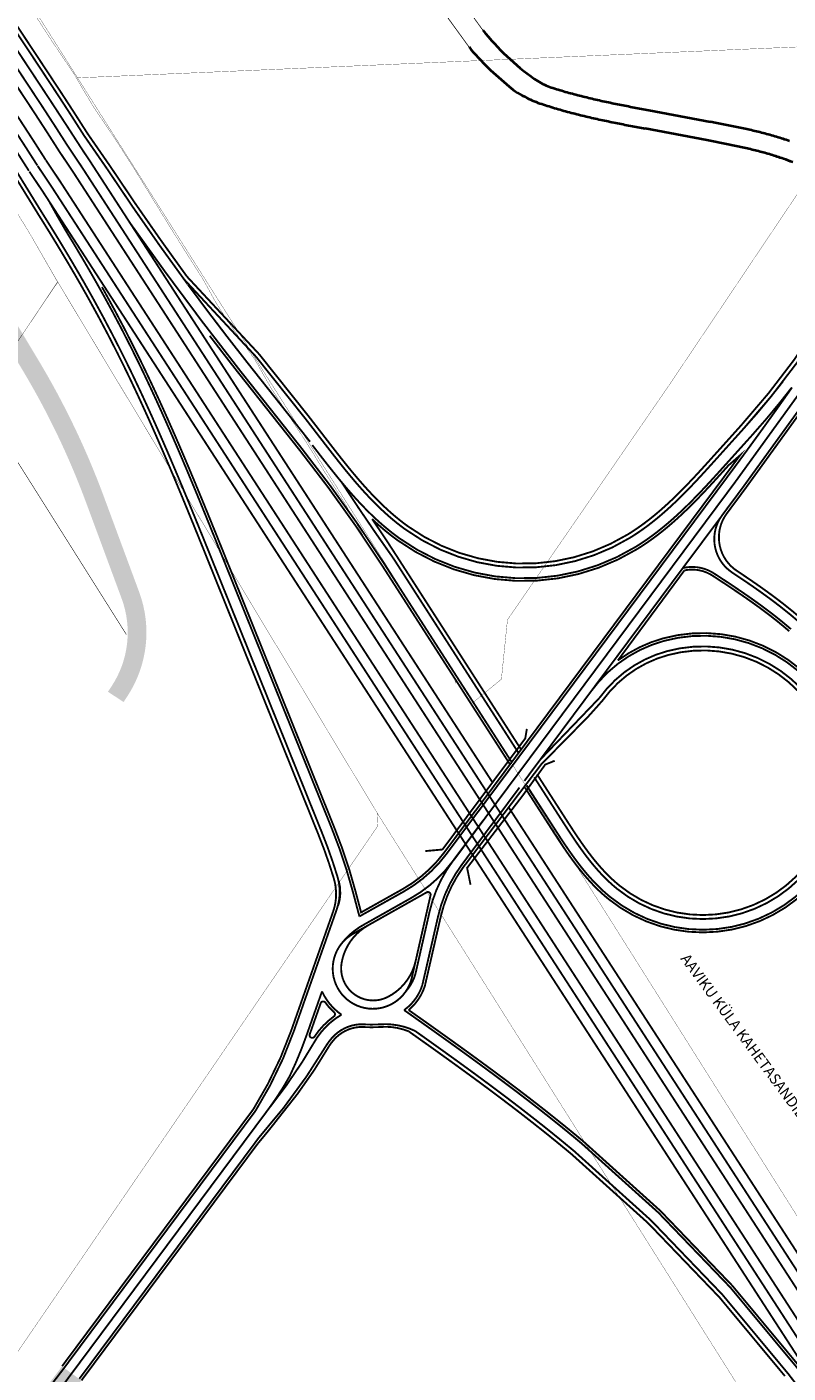
# Model space of a CAD drawing. Extents: x 549323 to 554506, y 454 to 6580211.
# Drawn here: x 551465 to 551750, y 6577720 to 6578224 of the extents above; entities that cross this region are included whole.
import ezdxf

# ---------------------------------------------------------------- set-up
doc = ezdxf.new("R2010")
doc.units = 0
doc.header["$MEASUREMENT"] = 0
for name, pattern in [('921_90', [12, 3, -9]), ('923', [2, 1, -1]), ('924', [4, 1, -3]), ('DASHED', [0.75, 0.5, -0.25]), ('DASHEDX5', [1.875, 1.25, -0.625])]:
    doc.linetypes.add(name, pattern=pattern)
for name, color, linetype in [('DP TEKST', 7, 'Continuous'), ('K-T_kate_sõidutee punane', 1, 'Continuous'), ('K-T_KM', 7, 'Continuous'), ('K-T_olemasolev tee', 251, 'Continuous'), ('K-T_tee', 1, 'Continuous'), ('KPR-pr.kattemärgistus', 7, 'Continuous'), ('NP-sõidutee peenra serv', 1, 'Continuous'), ('PIIR OLEV', 22, 'Continuous'), ('TEEKAITSEVÖÖND', 30, 'DASHEDX5')]:
    doc.layers.add(name, color=color, linetype=linetype)
doc.layers.add('Level 17', color=7, linetype='Continuous', lineweight=0)
doc.layers.add('P_tee', color=7, linetype='Continuous', lineweight=40)
doc.styles.add('ARIAL', font='ARIAL.TTF')
doc.styles.add('romanc', font='romanc.shx', dxfattribs={"height": 1})
doc.linetypes.add('PLUSTEINE', pattern='A,2.5,-1.5,["+",romanc,S=1.6,R=0,X=-0.8,Y=-0.8],-1.5,7.5', length=13)

msp = doc.modelspace()

# ---------------------------------------------------------------- hatches: boundary and pattern name
at = {"layer": 'K-T_kate_sõidutee punane', "linetype": 'Continuous'}
h = msp.add_hatch(color=254, dxfattribs=at)
edge = h.paths.add_edge_path()
edge.add_line((551457.650560637, 6578105.443454187), (551461.9009962376, 6578111.964587735))
edge.add_line((551461.900996238, 6578111.964587735), (551469.5973052635, 6578099.138994297))
edge.add_arc((551209.3567406312, 6577942.975301488), 303.5000007130192, 20.320441642893513, 30.96688957168209, ccw=False)
edge.add_line((551493.9684483344, 6578048.371820742), (551507.2777425516, 6578012.431533851))
edge.add_arc((551466.4849606287, 6577997.32527801), 43.50000025846728, -33.25441796654502, 20.320441845335097, ccw=False)
edge.add_line((551502.8615694316, 6577973.471717384), (551501.4426643567, 6577971.307891792))
edge.add_line((551501.442664355, 6577971.30789179), (551495.5889575649, 6577975.146396294))
edge.add_line((551495.5889575658, 6577975.146396295), (551497.0078622998, 6577977.310221365))
edge.add_arc((551466.4849604722, 6577997.325278028), 36.50000039931769, 326.7455821360007, 380.3204419466925)
edge.add_line((551500.7133868309, 6578010.000642248), (551487.404092653, 6578045.940929034))
edge.add_arc((551209.3567389231, 6577942.975300666), 296.5000026009124, 20.32044167676819, 30.96688960561074)
edge.add_line((551463.5950515494, 6578095.53719609), (551457.6505606391, 6578105.443454188))
h = msp.add_hatch(color=254, dxfattribs=at)
edge = h.paths.add_edge_path()
edge.add_line((551470.5222217571, 6577679.557647968), (551499.642262071, 6577658.48994227))
edge.add_arc((551321.7430209685, 6577412.595436759), 303.4999964179605, 36.26274985551021, 54.115092786092816, ccw=False)
edge.add_line((551566.4590141764, 6577592.11237327), (551592.0418438733, 6577557.238072482))
edge.add_arc((551604.1365389442, 6577566.110408766), 14.99999999995329, 216.2627495892035, 302.8826449642011)
edge.add_line((551612.2803404769, 6577553.513643444), (551581.1541710655, 6577533.390592837))
edge.add_arc((551573.0103695327, 6577545.987358159), 15.00000000006946, 302.8826449660883, 396.2627495847585)
edge.add_line((551585.1050646044, 6577554.859694444), (551560.814823164, 6577587.971949645))
edge.add_arc((551321.7430209629, 6577412.595436756), 296.4999964251286, 36.26274985539757, 54.11509278592815)
edge.add_line((551495.5391493775, 6577652.818569755), (550927.4238725458, 6578063.837418822))
edge.add_line((550927.4238725463, 6578063.837418823), (550931.5269852404, 6578069.508791338))
edge.add_line((550931.5269852402, 6578069.508791337), (551343.3156781961, 6577771.588771188))
edge.add_arc((551352.1080625411, 6577783.741712295), 14.99999999943557, 234.1150927762195, 326.7455833286559)
edge.add_line((551364.6517208591, 6577775.516346892), (551370.6687178584, 6577771.926859485))
edge.add_line((551370.6687178593, 6577771.926859485), (551369.5732797278, 6577770.25631952))
edge.add_arc((551382.1169380462, 6577762.030954119), 15.00000000022811, 146.7455833215223, 234.1150927740844)
edge.add_line((551373.3245537011, 6577749.878013013), (551446.9232072419, 6577696.630987628))
edge.add_arc((551451.6337034404, 6577703.141893048), 8.036209542029852, 234.1150927741095, 310.1054430719237)
edge.add_arc((551273.131645361, 6577872.319021834), 253.9219566932719, 316.3332327054807, 323.9240987202247)
edge.add_line((551478.3609257415, 6577722.795436518), (551485.6105590005, 6577717.513582218))
edge.add_arc((551679.2605875265, 6577570.812699755), 242.9433729573945, 142.8540059565386, 150.7395239687186)
edge.add_arc((551474.6994541725, 6577686.411910662), 8.026841704213568, 156.9185610500899, 238.6403785505009)
edge = h.paths.add_edge_path(flags=16)
edge.add_line((551467.0630596457, 6577701.319186392), (551461.6512836055, 6577695.332626294))
edge.add_arc((551468.8840112993, 6577688.794266399), 9.750000000098643, 137.8865316206323, 163.9028595460892)
edge.add_arc((551460.2368743597, 6577691.289666715), 0.750000000416509, 163.9028594758506, 309.2908891450332)
edge.add_arc((551455.1708118524, 6577697.481194045), 8.749999999381764, 309.2908891862147, 326.2476877641976)
edge.add_line((551462.4459747719, 6577692.619660905), (551467.8496923001, 6577700.706083276))
edge.add_arc((551467.433970388, 6577700.983887687), 0.5000000003286834, 326.2473406690132, 497.8868101482935)

# ---------------------------------------------------------------- linework, layer by layer
at = {"layer": 'K-T_KM', "linetype": '921_90', "const_width": 0.6999999999999998}
for points in [[(551974.9129079673, 6578436.088904707), (551799.7202726239, 6578155.300267147, -0.0205526688327576), (551730.2291578264, 6578053.491696239), (551625.0936501459, 6577912.292315056, 0.03480117003044526)], [(551555.664930155, 6577819.047962928), (551474.3765783464, 6577709.87585518, 0.007073258876983657), (551457.8029807564, 6577686.947016849)]]:
    msp.add_lwpolyline(points, format="xyb", dxfattribs=at)
at = {"layer": 'K-T_olemasolev tee', "const_width": 0.6999999999999998}
for points in [[(551144.0488460786, 6578614.808711624), (551244.6528371377, 6578491.764179328, -0.0002086672037519666), (551261.1323604416, 6578471.597316518, -0.0006260016839536953), (551277.5816177465, 6578451.39876988, -0.001043336382212058), (551293.9664889271, 6578431.141532845, -0.00146067144388362), (551310.2528250976, 6578410.798599236, -0.001878007014363344), (551326.4060510066, 6578390.343459094, -0.002295343249171515), (551342.3910358157, 6578369.750274926, -0.01256954190539544), (551419.5049375398, 6578264.03288411, -0.002295343239009983), (551434.2322441232, 6578242.52179, -0.001878007014373668), (551448.7764812587, 6578220.892998269, -0.001460671443887923), (551463.1732188393, 6578199.171726651, -0.005346196442091841), (551477.3651581155, 6578177.320313484, -0.0006260016839381397)], [(551139.4038294861, 6578611.010841054), (551240.0078205448, 6578487.966308761, -0.0002086672037533244), (551256.4847033648, 6578467.80267771, -0.0006260016839558009), (551272.92447345, 6578447.615780717, -0.001043336382210097), (551289.2935975166, 6578427.378012436, -0.001460671443875473), (551305.5580245205, 6578407.062445126, -0.001878007014374028), (551321.6833170974, 6578386.642677499, -0.002295343249233067), (551337.6345232418, 6578366.093009809, -0.01256954190534729), (551414.5701667299, 6578260.61996204, -0.002295343238996131), (551429.2658781051, 6578239.15500985, -0.001878007014363427), (551443.7849642872, 6578217.5636202, -0.001460671443874862), (551458.162334681, 6578195.871569088, -0.005369503431427961), (551472.3401305368, 6578174.040818602, -0.000626001683933095)], [(551477.3333064606, 6578177.367769698), (551482.3469954929, 6578169.897806579, -0.004017341610356807), (551482.8159237988, 6578169.186864339), (551984.3310882752, 6577395.385113576)], [(551472.3727829419, 6578173.992169343), (551477.3650954273, 6578166.554055432, -0.004017341610213951), (551477.7809352726, 6578165.923600553), (551979.8027932723, 6577391.340058206)], [(551466.1721285419, 6578169.772668902), (551471.1377203432, 6578162.374366501, -0.00401734161192552), (551471.4871994597, 6578161.844521057), (551808.4106023912, 6577641.995994976)]]:
    msp.add_lwpolyline(points, format="xyb", dxfattribs=at)
at = {"layer": 'K-T_olemasolev tee', "linetype": '921_90', "const_width": 0.6999999999999998}
for points in [[(551146.9519814495, 6578617.182380728), (551247.5559725086, 6578494.137848433, -0.0002086672037510459), (551264.0371461301, 6578473.968965758, -0.0006260016839547947), (551280.492332933, 6578453.763138104, -0.001043336382211761), (551296.8870460577, 6578433.493733101, -0.001460671443903004), (551313.1870754599, 6578413.133695554, -0.001878007014395388), (551329.3577597006, 6578392.656447589, -0.002295343249178484), (551345.363856175, 6578372.036065624, -0.01256954190540371), (551422.5891691251, 6578266.165960651, -0.002295343239026162), (551437.3362227273, 6578244.626027823, -0.00187800701438119), (551451.8961793655, 6578222.973859564, -0.001460219898642125), (551466.300586802, 6578201.241058568, -0.005344545363511044), (551480.5317356875, 6578179.329115734, -0.005344545363511044)], [(551136.5006941161, 6578608.637171948), (551237.1046851743, 6578485.592639654, -0.0002086672037478092), (551253.5799177052, 6578465.431028439, -0.0006260016839564327), (551270.013758264, 6578445.251412492, -0.001043336382210393), (551286.3730403855, 6578425.025812183, -0.001460671443860024), (551302.6237741602, 6578404.727348806, -0.001878007014341871), (551318.7316084029, 6578384.329689003, -0.002295343249226145), (551334.6617028825, 6578363.80721911, -0.01256954190532008), (551411.4859348009, 6578258.486885997, -0.002295343238983532), (551426.1618991857, 6578237.050772488, -0.00187800701441233), (551440.6652661818, 6578215.482758907, -0.001461127323185575), (551455.0349957328, 6578193.802193091, -0.005371180741077428), (551469.1734125111, 6578172.032237774, -0.005371180741077428)], [(551480.43363366, 6578179.477519918), (551485.4606830361, 6578171.987651045, -0.00401734161143668), (551485.9627915877, 6578171.226404268), (551987.1612726506, 6577397.913273185)], [(551469.2724557421, 6578171.882419122), (551474.2514078841, 6578164.464210968, -0.00401734161073994), (551474.6340673985, 6578163.884060755), (551976.9726088969, 6577388.811898598)]]:
    msp.add_lwpolyline(points, format="xyb", dxfattribs=at)
at = {"layer": 'K-T_olemasolev tee', "linetype": '924', "const_width": 0.6999999999999998, "flags": 128}
msp.add_lwpolyline([(551319.1850196435, 6578411.613395771, -0.001523949066595636), (551332.3094683955, 6578394.969436086, -0.002295343249185435), (551348.3366765333, 6578374.321856322, -0.01256954190541837), (551425.6734007108, 6578268.299037192, -0.002295343239042298), (551440.4402013309, 6578246.730265649, -0.001878007014388696), (551455.0158774708, 6578225.054720858, -0.001459769613377069), (551469.4279596847, 6578203.310382986, -0.002639764817830741), (551486.2291289843, 6578177.571702689, -0.005342902556331575)], format="xyb", dxfattribs=at)
at = {"layer": 'K-T_olemasolev tee', "linetype": '924', "const_width": 0.6999999999999998}
msp.add_lwpolyline([(551405.5030157943, 6578260.53625658, -0.0004912912916135128), (551408.4017026578, 6578256.353810264, -0.002295343238963895), (551423.0579200708, 6578234.946535418, -0.001878007014404813), (551437.5455680755, 6578213.40189761, -0.001461584488001751), (551451.907661825, 6578191.732809413, -0.005372866587524653), (551466.0066944845, 6578170.023656946, -0.005372866587524653)], format="xyb", dxfattribs=at)
at = {"layer": 'K-T_olemasolev tee', "linetype": 'Continuous', "const_width": 0.6999999999999998}
msp.add_lwpolyline([(551486.2291289843, 6578177.571702689), (551488.5743705779, 6578174.077495511, -0.004017341611715744), (551489.109659329, 6578173.265944267), (551639.4900908945, 6577941.239777429)], format="xyb", dxfattribs=at)
at = {"layer": 'K-T_olemasolev tee', "const_width": 0.6999999999999998}
msp.add_lwpolyline([(551645.417031561, 6577932.094935179), (551867.8435007324, 6577588.906925222)], dxfattribs=at)
at = {"layer": 'K-T_tee', "color": 7, "linetype": 'Continuous', "const_width": 0.6999999999999998}
msp.add_lwpolyline([(551404.2258348605, 6578259.749612532), (551469.5569481356, 6578153.686071441, -0.001209852261882116), (551472.0094511667, 6578149.771697662, -0.003566008771200177), (551477.8258768767, 6578140.288116014, -0.004214381089065327), (551483.4867468849, 6578130.727484363, -0.004862757132018809), (551488.966063885, 6578121.078106672, -0.01012097750128693), (551499.0765868248, 6578101.950611062, -0.00486275694978642), (551503.9632523088, 6578091.989309756, -0.004214381089053689), (551508.674865677, 6578081.926911844, -0.003566008770951858), (551513.2351987632, 6578071.779375639, -0.002917639451875657), (551517.6692566527, 6578061.560445471, -0.002269272585302015), (551522.0026201354, 6578051.28290154, -0.001620907626745987), (551526.2613368267, 6578040.958750453, -0.0009725440308895469), (551530.4718216723, 6578030.599423016, -0.0003241812710105712), (551534.6607651366, 6578020.215976258), (551574.3044613525, 6577921.825631035, -0.02255684955907094), (551580.1194732413, 6577905.277280041, -0.1592343475623258), (551579.8336772947, 6577892.85683092), (551564.1573766218, 6577848.37414146, -0.05447066584585736), (551549.997681587, 6577818.971689729), (551478.4286137354, 6577722.852762576)], format="xyb", dxfattribs=at)
at = {"layer": 'K-T_tee', "color": 7, "linetype": 'Continuous'}
for points in [[(551761.0559278708, 6578112.04515215, 0.6999999999999998, 0.6999999999999998, -0.0398348155362369), (551732.571453725, 6578074.847607668, 0.6999999999999998, 0.6999999999999998, 0), (551722.9884512369, 6578064.206789475, 0.6999999999999998, 0.6999999999999998, -0.0007267579405465852), (551719.8813861348, 6578060.763463102, 0.6999999999999998, 0.6999999999999998, -0.002180276892097597), (551716.7777181668, 6578057.363856316, 0.6999999999999998, 0.6999999999999998, -0.003633805056753841), (551713.6565801371, 6578054.023950184, 0.6999999999999998, 0.6999999999999998, -0.005087348575835693), (551710.499928481, 6578050.761995428, 0.6999999999999998, 0.6999999999999998, -0.006540913591059838), (551707.291077992, 6578047.596819222, 0.6999999999999998, 0.6999999999999998, -0.007994506247487496), (551704.0150379445, 6578044.548076529, 0.6999999999999998, 0.6999999999999998, -0.00944813268395192), (551700.6588692581, 6578041.636451471, 0.6999999999999998, 0.6999999999999998, -0.01090179904708571), (551697.2120673507, 6578038.88379854, 0.6999999999999998, 0.6999999999999998, -0.01235551148055579), (551693.6669722702, 6578036.313212179, 0.6999999999999998, 0.6999999999999998, -0.01380927612729473), (551690.0192048764, 6578033.949012274, 0.6999999999999998, 0.6999999999999998, -0.3009243501582128), (551607.8506330075, 6578037.046107275, 0.6999999999999998, 0.6999999999999998, -0.01380927612882341), (551604.3932555178, 6578039.676514983, 0.6999999999999998, 0.6999999999999998, -0.01235551148054839), (551601.0516102044, 6578042.506564478, 0.6999999999999998, 0.6999999999999998, -0.01090179904651931), (551597.8216926521, 6578045.510757242, 0.6999999999999998, 0.6999999999999998, -0.00944813268449901), (551594.6941127144, 6578048.666652124, 0.6999999999999998, 0.6999999999999998, -0.007994506245160418), (551591.6567512183, 6578051.953246952, 0.6999999999999998, 0.6999999999999998, -0.006540913590705249), (551588.695149459, 6578055.3508898, 0.6999999999999998, 0.6999999999999998, -0.005087348575698396), (551585.792880333, 6578058.841109343, 0.6999999999999998, 0.6999999999999998, -0.003633805056866167), (551582.9318893449, 6578062.406387195, 0.6999999999999998, 0.6999999999999998, -0.002180276892285088), (551580.0928104026, 6578066.029882598, 0.6999999999999998, 0.6999999999999998, -0.000726757940486001), (551577.2552630659, 6578069.695119044, 0.6999999999999998, 0.6999999999999998, 0), (551570.5680260779, 6578078.350774016, 0.6999999999999998, 0.6999999999999998, 0), (551552.1916916296, 6578101.40766526, 0.6999999999999998, 0.6999999999999998, 0), (551525.1263208892, 6578130.510047361, 0.6999999999999998, 0.6999999999999998, -0.01150727187761016), (551496.3986381898, 6578171.778749101, 0.6999999999999998, 0.6999999999999998, 0), (551487.9041447062, 6578184.041970643, 0.6999999999999998, 0.6999999999999998, 0.005334555588062203), (551473.5977978017, 6578206.069470622, 0.6999999999999998, 0.6999999999999998, 0.001459171182463396), (551459.1754749464, 6578227.829202584, 0.6999999999999998, 0.6999999999999998, 0.001878007014420411)], [(551754.8005325636, 6578002.71582411, 0.6999999999999998, 0.6999999999999998, 0.009140879578189612), (551750.326421584, 6578006.447032558, 0.6999999999999998, 0.6999999999999998, 0.007734529228845035), (551745.7532950826, 6578010.006199562, 0.6999999999999998, 0.6999999999999998, 0.006328209471680465), (551741.1067658924, 6578013.417095142, 0.6999999999999998, 0.6999999999999998, 0.004921914744102094), (551736.4099688325, 6578016.704882854, 0.6999999999999998, 0.6999999999999998, 0.003515639484252797), (551731.6839645989, 6578019.895661893, 0.6999999999999998, 0.6999999999999998, 0.0003400589952532512), (551730.922275369, 6578020.401412211, 0.6999999999999998, 0.6999999999999998, -0.4302872255871575), (551727.1798893781, 6578041.861533495, 0.6999999999999998, 0.6999999999999998, 0), (551733.8385106046, 6578050.804211816, 0.6999999999999998, 0.6999999999999998, 0.02055266883284614), (551803.5380987488, 6578152.918208437, 0.6999999999999998, 0.6999999999999998, 0)], [(551750.5469443398, 6577997.800848302, 0.6999999999999998, 0.6999999999999998, 0.009140879578801131), (551746.2553399242, 6578001.379854435, 0.6999999999999998, 0.6999999999999998, 0.007734529228386577), (551741.8409023434, 6578004.81551723, 0.6999999999999998, 0.6999999999999998, 0.006328209471634381), (551737.3270015689, 6578008.12905376, 0.6999999999999998, 0.6999999999999998, 0.00492191474450309), (551732.7350385785, 6578011.343456957, 0.6999999999999998, 0.6999999999999998, 0.003515639484056576), (551728.0847902643, 6578014.483089112, 0.6999999999999998, 0.6999999999999998, 0.002109378128578901), (551723.3947943579, 6578017.573319553, 0.6999999999999998, 0.6999999999999998, 0.0002311614039878943), (551721.8466053866, 6578018.583057037, 0.6999999999999998, 0.6999999999999998, 0.1989375846895615), (551711.3125132099, 6578020.551289825, 0.6999999999999998, 0.6999999999999998, 0), (551686.3966425452, 6577986.857174728, 0.6999999999999998, 0.6999999999999998, -0.09383500617737511), (551703.4608035153, 6577995.156273795, 0.6999999999999998, 0.6999999999999998, -1.633899460096391), (551682.9808948115, 6577897.545737695, 0.6999999999999998, 0.6999999999999998, -0.01520117071123747), (551680.265534413, 6577899.88013079, 0.6999999999999998, 0.6999999999999998, -0.01360083854434762), (551677.6940993452, 6577902.362132847, 0.6999999999999998, 0.6999999999999998, -0.0120005760336465), (551675.2573054163, 6577904.967936008, 0.6999999999999998, 0.6999999999999998, -0.01040037496980679), (551672.9437588984, 6577907.675456474, 0.6999999999999998, 0.6999999999999998, -0.008800227164158958), (551670.7397834593, 6577910.46483518, 0.6999999999999998, 0.6999999999999998, -0.007200124418998208), (551668.6299500912, 6577913.318203958, 0.6999999999999998, 0.6999999999999998, -0.005600058537870082), (551666.5974905025, 6577916.219441684, 0.6999999999999998, 0.6999999999999998, -0.004000021334812297), (551664.6246563615, 6577919.153884396, 0.6999999999999998, 0.6999999999999998, -0.002400004608942356), (551662.6930329511, 6577922.108001987, 0.6999999999999998, 0.6999999999999998, -0.0008000001707573686), (551660.7838169197, 6577925.069052698, 0.6999999999999998, 0.6999999999999998, 0), (551651.5824989192, 6577939.373084176, 0, 0, 0)], [(551631.2726148255, 6577902.930724513, 0.6999999999999998, 0.6999999999999998, 0), (551629.994594452, 6577909.270250896, 0.6999999999999998, 0.6999999999999998, 0), (551650.6559910858, 6577936.138995718, 0.6999999999999998, 0.6999999999999998, 0), (551659.2396854097, 6577947.917527104, 0.6999999999999998, 0.6999999999999998, 0), (551662.7762319306, 6577949.344458519, 0, 0, 0)]]:
    msp.add_lwpolyline(points, format="xyseb", dxfattribs=at)
at = {"layer": 'K-T_tee', "color": 7, "const_width": 0.6999999999999998}
for points in [[(551650.1970157507, 6577953.541652904), (551603.6338850223, 6578025.92698936, 0.007605737975864201), (551594.4448420317, 6578039.745366754, 0.007196030921167228), (551596.7295498135, 6578037.65169126, 0.01235551147995434), (551600.3162473044, 6578034.614104091, 0.01380927612885171), (551604.0618715095, 6578031.764508437, 0.3009243501573101), (551693.4024602529, 6578028.3989147, 0.01380927612933577), (551697.3514641989, 6578030.958352773, 0.01235551148093734), (551701.1565878089, 6578033.717488603, 0.0109017990466104), (551704.8248481443, 6578036.647000603, 0.009448132683731557), (551708.3665557476, 6578039.719588899, 0.007994506246681942), (551711.7947470443, 6578042.909926319, 0.006540913590801693), (551715.1246666992, 6578046.194523874, 0.005087348574732874), (551718.3732989156, 6578049.551527578, 0.003633805056531118), (551721.5589437694, 6578052.960461972, 0.002180276892066247), (551724.7008337067, 6578056.40193526, 0.0007267579404944024), (551727.8184486567, 6578059.856947532), (551732.1099481387, 6578063.600275047), (551729.1507035773, 6578059.588341962), (551726.6187541136, 6578056.177769231), (551723.1911423858, 6578051.574409461), (551717.2189540872, 6578043.553626027), (551711.2467657863, 6578035.532842591), (551705.2745774863, 6578027.512059158), (551699.3023891863, 6578019.491275723), (551693.330200885, 6578011.470492288), (551687.3580125859, 6578003.449708854), (551681.3858242854, 6577995.428925417), (551675.4136359845, 6577987.408141982), (551669.4414476855, 6577979.387358549), (551663.469259385, 6577971.366575114), (551657.5030432721, 6577963.353812462), (551657.4970710934, 6577963.345791692), (551651.5248827836, 6577955.325008245), (551645.5526944832, 6577947.30422481), (551639.5805061841, 6577939.283441374), (551633.6159592303, 6577931.272920442), (551632.5449897358, 6577929.908881122), (551621.448013653, 6577915.050828353, -0.1048823586796874), (551605.6981235486, 6577901.228108399), (551590.3209759896, 6577892.607749295), (551588.1617543558, 6577900.736655572, 0.03085876713382329), (551580.3334646844, 6577924.254852888), (551540.6902933093, 6578022.643895124, 0.0003241812710308893), (551536.4981964366, 6578033.03515847, 0.0009725440308743528), (551532.2781905769, 6578043.417911069, 0.001620907626698779), (551528.0034032594, 6578053.781021216, 0.002269272585405642), (551523.647117258, 6578064.112931041, 0.002917639451576909), (551519.1828641086, 6578074.401450569, 0.00356600877122138), (551514.5845260336, 6578084.633554501, 0.004214381089258182), (551509.826449954, 6578094.795180985, 0.004862756949541594), (551504.8834712417, 6578104.871243421, 0.01012097750121057), (551494.6493045944, 6578124.232591581, 0.001162570455834293), (551493.3416775139, 6578126.575607086)], [(551646.0505476119, 6577947.972852777), (551598.1672454518, 6578022.410478048, 0.02461758272671683), (551567.3103742981, 6578065.555023276), (551543.8748209509, 6578095.131122872, -0.003124098252716225), (551533.6714203916, 6578108.286502422, -0.01285152941933186)], [(551754.0663865535, 6577723.120893271, 0.05391713403232452), (551673.4327775212, 6577806.983355041, 0.004862757131521665), (551664.7582216933, 6577814.104261717, 0.004214381089059117), (551655.9578280644, 6577821.06494282, 0.00356600877116829), (551647.0522200689, 6577827.886292409, 0.002917639451586398), (551638.0609630784, 6577834.590059108, 0.002269272585142403), (551629.002722403, 6577841.198679555, 0.003078655205218657), (551608.1012359634, 6577856.09914816, 0.1444111166307208), (551614.1824520342, 6577865.089311794), (551620.1286750808, 6577891.038459236, -0.1005937012166621), (551628.4372348674, 6577909.3588333), (551657.7983378526, 6577948.069147878), (551675.1959084338, 6577965.751960206, 0.002998049533542341), (551680.758971273, 6577971.983298924, -0.1717030352578658), (551705.1666221321, 6577988.884098507, -1.633899460069577), (551687.0638458217, 6577902.603356804, -0.01520117071144281), (551684.6508962298, 6577904.677901288, -0.01360083854780026), (551682.3337667882, 6577906.914438419, -0.01200057603452215), (551680.1100553228, 6577909.29238029, -0.01040037497086531), (551677.9721554015, 6577911.794343292, -0.008800227166340874), (551675.9100199537, 6577914.404207543, -0.007200124418715152), (551673.9114807593, 6577917.107060488, -0.005600058538458327), (551671.9625594728, 6577919.889051329, -0.004000021334683), (551670.0477498611, 6577922.737186909, -0.002400004608269728), (551668.1502757249, 6577925.639078494, -0.0008000001707485457), (551666.252331173, 6577928.582647988), (551656.1603158349, 6577944.271325154, 0.02395554401234911)], [(551592.9224971049, 6577887.764398828), (551587.3314522193, 6577884.616119837, 1.537319207660996), (551609.3190962803, 6577868.225201137), (551610.713726663, 6577874.368798243)]]:
    msp.add_lwpolyline(points, format="xyb", dxfattribs=at)
at = {"layer": 'K-T_tee', "color": 7, "linetype": 'Continuous', "const_width": 0.6999999999999998}
msp.add_lwpolyline([(551614.3334622709, 6577915.545361171), (551620.7733782949, 6577916.137317652), (551651.7420234866, 6577957.671810748), (551652.3438970279, 6577961.261138783)], dxfattribs=at)
at = {"layer": 'K-T_tee', "color": 7, "const_width": 0.6999999999999998, "flags": 128}
for points in [[(551610.713726663, 6577874.368798243), (551616.3084957446, 6577899.014760099, 0.6504829931020729), (551614.8426528107, 6577900.107488014), (551602.4735408947, 6577893.142526016), (551592.9224971049, 6577887.764398828, 0.2263639064292458), (551583.0155049264, 6577873.671810158, 0.6166673446394787), (551600.3039487065, 6577860.983373641, 0.2224484875703998)], [(551572.876098373, 6577846.126120506, -0.09116504036038886), (551580.1351009179, 6577853.683303572, 0.4800736272112489), (551580.216128258, 6577855.241816526, -0.05571307813981232), (551576.9498166917, 6577858.877699891, 0.606990625407804), (551575.1931371316, 6577858.628558874), (551571.0983885368, 6577847.009399859, 0.8845809553447844)]]:
    msp.add_lwpolyline(points, format="xyb", close=True, dxfattribs=at)
at = {"layer": 'K-T_tee', "color": 7}
msp.add_lwpolyline([(551485.6795077603, 6577717.521019392, 0.6999999999999998, 0.6999999999999998, 0), (551551.5849864483, 6577806.03357821, 0.6999999999999998, 0.6999999999999998, 0.01161813240474858), (551559.7705429876, 6577816.169615714, 0.6999999999999998, 0.6999999999999998, 0.04216096845386196), (551578.4963294147, 6577842.834757742, 0.6999999999999998, 0.6999999999999998, 0), (551578.5364124784, 6577842.895001028, 0.6999999999999998, 0.6999999999999998, -0.0300785191112222), (551580.1977939373, 6577845.025304234, 0.6999999999999998, 0.6999999999999998, -0.2452612207975175), (551592.2891049385, 6577849.67725701, 0.6999999999999998, 0.6999999999999998, 0.02336620325680328), (551597.5484935064, 6577849.734370082, 0.6999999999999998, 0.6999999999999998, -0.1180346322302171), (551608.1393845128, 6577848.112208039, 0.6999999999999998, 0.6999999999999998, -0.0008516125192551988), (551616.1225384669, 6577842.442176545, 0.6999999999999998, 0.6999999999999998, -0.001620907626657754), (551625.1955922656, 6577835.93030598, 0.6999999999999998, 0.6999999999999998, -0.002269272585276161), (551634.2061690185, 6577829.356459701, 0.6999999999999998, 0.6999999999999998, -0.002917639451708354), (551643.1366110574, 6577822.698035855, 0.6999999999999998, 0.6999999999999998, -0.003566008770972489), (551651.9686147328, 6577815.933064315, 0.6999999999999998, 0.6999999999999998, -0.004214381088883005), (551660.6830690047, 6577809.04035704, 0.6999999999999998, 0.6999999999999998, -0.004862757131842804), (551669.2599045383, 6577801.999668546, 0.6999999999999998, 0.6999999999999998, -0.05391713403271166), (551748.9236401562, 6577719.145700257, 0.6999999999999998, 0.6999999999999998, -0.004862756949758906)], format="xyseb", dxfattribs=at)
at = {"layer": 'KPR-pr.kattemärgistus', "linetype": 'Continuous'}
for points in [[(551525.418927473, 6578127.592657795, 0.6999999999999998, 0.6999999999999998, -0.01229321418689336), (551495.1566437818, 6578170.93750279, 0.6999999999999998, 0.6999999999999998, 0), (551486.6537856599, 6578183.212800086, 0.6999999999999998, 0.6999999999999998, 0.005341376675302561), (551472.3468454573, 6578205.241745717, 0.6999999999999998, 0.6999999999999998, 0.001459350478513114), (551457.9275957039, 6578226.996858066, 0.6999999999999998, 0.6999999999999998, 0.001878007014415609), (551443.3372476641, 6578248.694221491, 0.6999999999999998, 0.6999999999999998, 0.0004431241696600886), (551440.4983560545, 6578252.873911383, 0.6999999999999998, 0.6999999999999998, 0.001852217254310585), (551428.5520164585, 6578270.289909206, 0.6999999999999998, 0.6999999999999998, 0.010765550780594), (551362.5513400128, 6578361.460838081, 0.6999999999999998, 0.6999999999999998, 0), (551309.9190928563, 6578423.244652797, 0, 0, 0)], [(551724.425019497, 6578063.565969544, 0.6999999999999998, 0.6999999999999998, 0.0006715407679973578), (551727.2979154289, 6578066.750490332, 0.6999999999999998, 0.6999999999999998, 0), (551733.6860975856, 6578073.843832097, 0.6999999999999998, 0.6999999999999998, 0.01854273049309551), (551747.7585108168, 6578090.685449066, 0.6999999999999998, 0.6999999999999998, 0), (551748.2191199241, 6578091.281756761, 0.6999999999999998, 0.6999999999999998, 0)]]:
    msp.add_lwpolyline(points, format="xyseb", dxfattribs=at)
at = {"layer": 'KPR-pr.kattemärgistus', "linetype": 'Continuous', "const_width": 0.6999999999999998}
for points in [[(551405.5030157939, 6578260.53625658), (551470.6430452075, 6578154.776092587)], [(551751.58118679, 6578088.982482383), (551750.3996005422, 6578087.299749022), (551747.5193311395, 6578083.226814526), (551745.6602819273, 6578080.613169339), (551743.7954771183, 6578078.003307432), (551741.7182991048, 6578075.110069971), (551738.7976048095, 6578071.066348027), (551735.8632852463, 6578067.032179724), (551732.9156986615, 6578063.008017605), (551729.9545487976, 6578058.993501447), (551727.4212568132, 6578055.581120322), (551723.9932207307, 6578050.977190632), (551718.0210324302, 6578042.956407197), (551712.0488441298, 6578034.935623762), (551706.0766558303, 6578026.914840328), (551700.1044675289, 6578018.894056893), (551694.1322792284, 6578010.873273458), (551688.1600909298, 6578002.852490023), (551682.1879026284, 6577994.831706589), (551676.2157143289, 6577986.810923154), (551670.2435260285, 6577978.79013972), (551664.2713377271, 6577970.769356283), (551658.3051216165, 6577962.756593633), (551658.2991494276, 6577962.74857285), (551652.3269611271, 6577954.727789415), (551646.3547728267, 6577946.707005979), (551640.3825845271, 6577938.686222546), (551634.4103962258, 6577930.665439111), (551633.3315253155, 6577929.291336158)], [(551710.7317344854, 6578021.445719031), (551703.0419560364, 6578011.118173331), (551699.7468282888, 6578006.692742528), (551693.7746399883, 6577998.671959093), (551687.8024516869, 6577990.651175658), (551681.8302633874, 6577982.630392224), (551675.858075087, 6577974.609608788), (551672.4967042375, 6577970.095212009)], [(551679.5425910121, 6577972.861034112), (551657.3711539907, 6577949.781257264)], [(551649.5836984226, 6577939.322528993), (551645.9971335856, 6577934.505691616), (551640.0249452842, 6577926.48490818), (551638.8345206268, 6577924.961425644)], [(551636.0830229702, 6577927.126380902), (551624.6643707943, 6577911.837125922)]]:
    msp.add_lwpolyline(points, dxfattribs=at)
for points in [[(551470.6430452075, 6578154.776092587, -0.001299659157339514), (551473.2824926712, 6578150.565023148, -0.003566008771156382), (551479.1101044668, 6578141.063202783, -0.004214381088941718), (551484.783857354, 6578131.480813262, -0.004862757131900564), (551490.2775809728, 6578121.806064729, -0.01012097750119106), (551500.416637159, 6578102.624602979, -0.004862756949660279), (551505.316297994, 6578092.636818343, -0.004214381089044822), (551510.0386334518, 6578082.551521689, -0.003566008771117496), (551514.60773692, 6578072.384469854, -0.002917639451797108), (551519.0487629464, 6578062.149480603, -0.002269272585349647), (551523.3874162417, 6578051.859390697, -0.001620907626686716), (551527.6498415377, 6578041.526249058, -0.000972544030879103), (551531.8625235409, 6578031.161515813, -0.000324181271004932), (551536.0521947155, 6578020.776265227), (551575.6957698138, 6577922.386220694, -0.02205067782863342), (551581.4407548886, 6577906.089890086, -0.1597531373629517), (551581.1666806443, 6577893.630701916), (551565.1003325852, 6577848.041223479, -0.05454007598638924), (551550.8243355639, 6577818.40747655), (551479.4803922307, 6577722.590896874, -0.000429134987988314), (551479.2230677279, 6577722.23697097, -0.000429134987988314)], [(551473.5292841834, 6578158.693731518, 0.01315845942099713), (551482.5347113716, 6578143.130100831, -0.004214381088832217), (551488.2428186089, 6578133.489690322, -0.004862757131926948), (551493.7749598701, 6578123.74728621, -0.01012097750131453), (551503.9901047158, 6578104.421914754, -0.004862756949714505), (551508.9244198254, 6578094.36350791, -0.00421438108915182), (551513.6753475154, 6578084.217147941, -0.003566008771197786), (551518.2678386704, 6578073.998054424, -0.00291763945171504), (551522.727446395, 6578063.720240954, -0.002269272585429485), (551527.080205855, 6578053.396695111, -0.001620907626696372), (551531.3525207695, 6578043.039578667, -0.0009725440309040008), (551535.5710618561, 6578032.66042994, -0.0003241812710254587), (551539.7626735908, 6578022.270369144), (551579.4059257107, 6577923.881126449, -0.03085876713422512), (551587.1952686571, 6577900.479935114), (551589.6854478051, 6577891.105060115)], [(551646.6884657857, 6577948.829591254), (551599.0082669216, 6578022.951479793, 0.02461758272659072), (551568.0941473986, 6578066.176070558), (551544.6598801813, 6578095.750547035, -0.01285114060727719), (551503.7853698446, 6578150.622380733)], [(551753.8189352821, 6578001.581598923, 0.009140879577575124), (551749.3869412001, 6578005.277683759, 0.007734529228379207), (551744.8504352197, 6578008.808349792, 0.006328209471614913), (551740.2345125866, 6578012.196777901, 0.004921914744114178), (551735.5619080048, 6578015.467630723, 0.004718667716630761), (551729.2319761845, 6578019.719171051, -0.4313103271818577), (551725.4463871075, 6578041.207829007), (551733.0364322104, 6578051.401430577, 0.02055266883283023), (551802.6896929424, 6578153.447554816)], [(551762.2754829954, 6578111.168726118, -0.03977227950254369), (551733.6860684911, 6578073.843797965), (551724.1030660253, 6578063.202979796, -0.0007267579404802491), (551720.9935664237, 6578059.756956765, -0.002180276892068597), (551717.881077922, 6578056.34768839, -0.003633805056599059), (551714.745053702, 6578052.99185266, -0.005087348575237235), (551711.5671757618, 6578049.707963532, -0.006540913590908764), (551708.3303862354, 6578046.515228553, -0.007994506246991523), (551705.0192343602, 6578043.433810154, -0.009448132683647961), (551701.6202490004, 6578040.485039731, -0.01090179904647226), (551698.1223413032, 6578037.691573171, -0.01235551148118616), (551694.5172396377, 6578035.077475393, -0.01380927612767686), (551690.7999561168, 6578032.668220526, -0.3009243501578128), (551606.9763010982, 6578035.827278448, -0.0138092761291153), (551603.4524053857, 6578038.508267995, -0.0123555114807537), (551600.0542116994, 6578041.38620908, -0.01090179904715438), (551596.7764041033, 6578044.434945062, -0.00944813268464331), (551593.608923737, 6578047.631101601, -0.007994506245731859), (551590.5390085159, 6578050.952921379, -0.006540913590618313), (551587.5516204815, 6578054.380147057, -0.005087348575891016), (551584.6298356168, 6578057.893835893, -0.003633805056849002), (551581.7551992042, 6578061.476118247, -0.002180276892167419), (551578.9080521502, 6578065.109910919, -0.0007267579404758104), (551576.0678354418, 6578068.778595376), (551569.3879453689, 6578077.424740579), (551551.054328437, 6578100.428033913), (551524.0279163253, 6578129.488525255)], [(551751.5191138382, 6578089.011129428, -0.01935881584058486), (551736.6583745363, 6578071.166972086), (551727.0753721306, 6578060.526153985, -0.00072675794052491), (551723.959380521, 6578057.072939862, -0.00218027689221616), (551720.8233705992, 6578053.637907254, -0.003633805056611251), (551717.6476498726, 6578050.239592593, -0.005087348574759917), (551714.4131685109, 6578046.897211805, -0.006540913590256517), (551711.1018748828, 6578043.630986767, -0.007994506246284063), (551707.6970914705, 6578040.462433148, -0.009448132683580968), (551704.1839283155, 6578037.41460843, -0.01090179904662703), (551700.5497385077, 6578034.512305517, -0.01235551148165397), (551696.7846192862, 6578031.782177299, -0.01380927612872667), (551692.8819594248, 6578029.252775865, -0.300924350157542), (551604.6447493415, 6578032.577068239, -0.01380927612909077), (551600.9434716962, 6578035.392942689, -0.01235551148158017), (551597.3944823463, 6578038.398594687, -0.01090179904680773), (551593.9889679723, 6578041.56611258, -0.009448132683590125), (551590.7150864657, 6578044.869633543, -0.007994506246268813), (551587.5583613086, 6578048.285386521, -0.00654091359127245), (551584.5022098715, 6578051.791499738, -0.005087348575651357), (551581.5283830422, 6578055.367773358, -0.003633805056612328), (551578.6173588308, 6578058.995401054, -0.002180276891834916), (551575.7486968129, 6578062.656653115, -0.0007267579404523595), (551572.9013617788, 6578066.334532255), (551572.0496541695, 6578067.436880969)], [(551649.240138486, 6577952.256545179), (551602.3723528138, 6578025.11548675, -0.01059466318746331), (551582.9787573661, 6578053.605079947)], [(551722.3925044779, 6578019.420907968, 0.2055919138588546), (551710.7317344854, 6578021.445719031, 0.2055919138588546)], [(551751.2013425278, 6577998.556998424, 0.00914087957789889), (551746.8816601806, 6578002.1594203, 0.007734529228706482), (551742.4428089191, 6578005.614083743, 0.006328209471609563), (551737.9085037718, 6578008.942598589, 0.004921914744361501), (551733.300412463, 6578012.168291711, 0.003515639484000981), (551728.6385093918, 6578015.315792616, 0.002109378128533355), (551723.9414679245, 6578018.410665366, 0.0002311614032015978), (551722.3925044788, 6578019.420907967)], [(551676.2989103165, 6577975.20166128, -0.1717030352561796), (551703.7232371485, 6577994.19132375, -1.633899460097167), (551683.6090411218, 6577898.323832942, -0.01520117071167037), (551680.9401934142, 6577900.618260341, -0.01360083854517521), (551678.4078947008, 6577903.062487178, -0.01200057603314856), (551676.0038823262, 6577905.633235129, -0.01040037497087648), (551673.717358361, 6577908.30913137, -0.008800227164360939), (551671.5352044585, 6577911.070892466, -0.007200124418577459), (551669.4424932715, 6577913.901104962, -0.005600058538279335), (551667.4228857281, 6577916.783997014, -0.004000021334353425), (551665.4589784383, 6577919.705161705, -0.002400004608547889), (551663.5326087619, 6577922.651244527, -0.0008000001706527613), (551661.6251268038, 6577925.609605819), (551652.286778443, 6577940.12665971, 0.02461758272659072)], [(551679.5425910121, 6577972.861034113, -0.1717030352565809), (551704.7729716813, 6577990.331523573, -1.633899460087484), (551686.1216263585, 6577901.436213931, -0.01520117071136256), (551683.6388863707, 6577903.570726484, -0.01360083854589742), (551681.2630744004, 6577905.863906262, -0.01200057603294196), (551678.9901899602, 6577908.29443161, -0.01040037497050528), (551676.811756209, 6577910.843830949, -0.008800227165026969), (551674.7168884543, 6577913.495121611, -0.007200124418569588), (551672.692665989, 6577916.232708981, -0.005600058538922828), (551670.7244666349, 6577919.042218335, -0.004000021334064732), (551668.7962667458, 6577921.910270943, -0.002400004608034598), (551666.8909120066, 6577924.824214685, -0.0008000001706213516), (551664.9903663453, 6577927.771818304), (551655.1038965452, 6577943.14096185, 0.02395554401222871)], [(551589.6854478051, 6577891.105060115), (551606.187122277, 6577900.355823903, 0.1048823586799738), (551622.249226667, 6577914.452449117), (551633.3315253155, 6577929.291336158, 0.1042258827055616)], [(551638.8345206268, 6577924.961425644), (551628.0903756153, 6577910.575316837, 0.1044313308665525), (551619.1539390283, 6577891.261819096), (551613.2170733875, 6577865.353507107, -0.1624729964622856), (551606.413681862, 6577856.066768756, -0.1624729964622856)], [(551591.9420786765, 6577888.351203521, -0.006743469454334353), (551592.4318433083, 6577888.635753434), (551601.9828870981, 6577894.013880622), (551608.9477503523, 6577897.935747301, 0.1044978224771517), (551624.4757111161, 6577911.584515903)], [(551610.995300456, 6577871.091924844), (551615.9655643827, 6577892.986829454, -0.1049463063277949), (551624.6643707943, 6577911.837125922)], [(551583.2414834276, 6577881.236137941, -0.1050274592085744), (551591.9420786761, 6577888.351203523, 0.9851257102229408)], [(551607.0898731686, 6577863.10338573, 0.1370848109113094), (551610.9953004578, 6577871.091924845, 14.58863023177036)], [(551563.5967772044, 6577831.354555829, 0.02682462025255513), (551569.8162551476, 6577846.379876224), (551575.6944206981, 6577863.059615806)], [(551575.6944206976, 6577863.059615806, 0.1378713316230686), (551582.9859982883, 6577854.341835421, 0.2224484875713111)], [(551555.6649301569, 6577819.047962927, 0.03829385945890167), (551573.7456571492, 6577845.623503059), (551573.9791361983, 6577845.974412989, -0.1111500257701885), (551582.9788058316, 6577854.337648057)], [(551606.4136818624, 6577856.066768756, -0.0001334087726355167), (551610.1791892922, 6577853.406195325, -0.0009725440308561855), (551619.3149857097, 6577846.920823729, -0.001620907626596349), (551628.4170100736, 6577840.388160544, -0.002269272585235769), (551637.4679178372, 6577833.784889968, -0.002917639451692575), (551646.4498186824, 6577827.088099092, -0.003566008771195051), (551655.3441029354, 6577820.275423049, -0.004214381089054532), (551664.1312751258, 6577813.325199459, -0.004862757131691388), (551672.7907970636, 6577806.216634041, -0.0539171340325825), (551753.2751952154, 6577722.509324575, -0.004862756949845467), (551760.038461125, 6577713.577513536, -0.004214381088569311), (551766.6384962704, 6577704.524366535, -0.003566008771177222), (551773.0968882702, 6577695.369585268, -0.002917639451918781), (551779.4360460485, 6577686.131802555, -0.002269272585267496), (551785.6790475463, 6577676.828736074, -0.001620907626567499), (551791.8494900814, 6577667.477363197, -0.0009725440309038693), (551797.9713520603, 6577658.094100269, -0.0003241812420645484), (551804.068862055, 6577648.694986643), (551823.1010155268, 6577619.329746844)], [(551610.5040895892, 6577848.275619589, 0.1298872757477), (551597.4837875878, 6577850.73230066, -0.02316140424420067), (551592.363052858, 6577850.675260363, 0.2445579690000904), (551579.4476329088, 6577845.686559426, 0.03015998477829769), (551577.7080001934, 6577843.455169758), (551577.6328345938, 6577843.342198785, -0.04643608596288878), (551552.0686148601, 6577808.357530491), (551486.0848661223, 6577719.739853215, 0.002087794043049569), (551484.8479339322, 6577718.121148856, 0.002087794043049569)], [(551610.5040895892, 6577848.275619588, -0.002504116192410339), (551626.0741607589, 6577837.146084499, -0.002269272585249589), (551635.0957368785, 6577830.564213409, -0.002917639451697073), (551644.040213136, 6577823.895325829, -0.003566008771117649), (551652.8892024257, 6577817.117343968, -0.004214381089001959), (551661.6234888555, 6577810.208950426, -0.004862757131849135), (551670.2228752272, 6577803.149750045, -0.05391713403257509), (551750.1104278993, 6577720.063052343, -0.004862756949758262), (551756.8261982384, 6577711.193951676, -0.004214381088719778), (551763.3865127605, 6577702.195288766, -0.003566008771210509), (551769.8120148019, 6577693.087129069, -0.002917639451881992), (551776.124759425, 6577683.887837118, -0.002269272585261048), (551782.3475289727, 6577674.614919459, -0.00162090762662454), (551788.5036880774, 6577665.285193279, 0.01825857147273182), (551796.4713833309, 6577653.982081337, -0.0001028810292020377)], [(551555.6649301564, 6577819.047962928, 0.03254733140208792), (551563.5967772044, 6577831.354555829)], [(551479.2230677279, 6577722.23697097, -0.03317362187229519), (551457.5630222987, 6577696.302894006, -0.3706697502674591), (551448.4698993657, 6577695.540675702)]]:
    msp.add_lwpolyline(points, format="xyb", dxfattribs=at)
at = {"layer": 'KPR-pr.kattemärgistus', "linetype": '924', "const_width": 0.6999999999999998}
msp.add_lwpolyline([(551571.229239801, 6578068.660259686), (551547.7949725823, 6578098.234736168, -0.008538242982875253), (551525.5337064005, 6578127.436608346)], format="xyb", dxfattribs=at)
at = {"layer": 'KPR-pr.kattemärgistus', "linetype": '923', "const_width": 0.6999999999999998}
msp.add_lwpolyline([(551710.7317344854, 6578021.445719031), (551724.8568816772, 6578040.356236488)], dxfattribs=at)
at = {"layer": 'KPR-pr.kattemärgistus', "linetype": '924', "const_width": 0.6999999999999998, "flags": 128}
msp.add_lwpolyline([(551672.4967042375, 6577970.095212009), (551663.919670675, 6577958.576062702), (551663.913698487, 6577958.56804192), (551657.9415101856, 6577950.547258483), (551651.9693218851, 6577942.52647505), (551651.4164173147, 6577941.783911755)], dxfattribs=at)
at = {"layer": 'KPR-pr.kattemärgistus', "linetype": 'Continuous'}
for centre, radius, end in [((551562.3037522258, 6577900.278252704), 20, 16.8927949065935), ((551567.5601541894, 6577900.150556652), 15, 16.37060436690009)]:
    msp.add_arc(centre, radius, 340.5868538428549, end, dxfattribs=at)
at = {"layer": 'Level 17', "color": 4, "linetype": 'Continuous', "const_width": 0.1, "flags": 128}
msp.add_lwpolyline([(551467.9092450164, 6578228.933673549), (551474.6912448944, 6578218.445673427), (551482.5902448028, 6578206.736673519), (551489.9012448944, 6578194.363673549), (551498.2342448639, 6578182.008673397), (551505.6232447723, 6578170.48767361), (551518.5202448028, 6578149.502673457), (551524.8082449249, 6578139.466673519), (551531.3342448638, 6578129.181673671), (551535.5847075244, 6578121.405028877), (551536.8392450165, 6578119.419673488), (551540.1711759225, 6578114.146759275), (551542.6672448333, 6578110.532673457), (551550.5432447722, 6578099.465673427), (551556.7102448028, 6578088.617673609), (551563.2832447722, 6578078.486673519), (551563.3952449553, 6578078.210673579), (551569.8542448638, 6578068.461673671), (551576.5472448333, 6578057.55067358), (551584.1992450164, 6578045.684673641), (551591.072244986, 6578033.612673457), (551598.2710990158, 6578022.614718503), (551604.9232447722, 6578011.881673671), (551611.9442448638, 6578001.329673489), (551618.082244986, 6577991.46767361), (551624.0832447723, 6577982.096673519), (551625.3402448028, 6577980.17767361), (551625.5682449249, 6577978.328673396)], dxfattribs=at)
at = {"layer": 'NP-sõidutee peenra serv', "color": 251, "linetype": 'DASHED', "ltscale": 2, "const_width": 0.3, "flags": 128}
for points in [[(551556.2467418552, 6578319.034286832), (551630.6994396582, 6578216.363481798)], [(551564.4251718071, 6578321.053900311), (551635.8575012214, 6578222.681051208)]]:
    msp.add_lwpolyline(points, dxfattribs=at)
at = {"layer": 'P_tee'}
for p, q in [((551697.9777010297, 6578192.712449586), (551721.0184989665, 6578188.33881812)), ((551719.7130612787, 6578181.461621565), (551696.6754873144, 6578185.834641838))]:
    msp.add_line(p, q, dxfattribs=at)
for centre, radius, start, end in [((551708.5955976364, 6578280.345709546), 92.8226453582902, 218.4063629269559, 234.8424901643357), ((551711.5515154377, 6578283.794525973), 105.2805959161763, 219.8282789050016, 231.3181694510281), ((551661.4294698066, 6578218.827084364), 23.28604630732415, 227.6799866277939, 247.0513170166069), ((551673.6947539756, 6578232.243281821), 33.40906525577049, 236.27519613615, 246.1199610475327), ((551708.1673092777, 6578344.173048502), 150.3461508024286, 251.3827048196469, 253.4775817580999), ((551665.728695483, 6578221.668382473), 27.72574858460796, 241.1489894121588, 253.6747553872771), ((551716.1222881954, 6578370.990069691), 178.3181781709098, 253.4775815701336, 255.2501697488343), ((551726.4091200544, 6578410.062662387), 218.7222176920987, 255.2501696294527, 256.7004690483856), ((551741.0149469734, 6578471.851915229), 282.2142797684873, 256.7004689318751, 257.8284795910641), ((551765.1108251442, 6578583.568577308), 396.4999916100977, 257.8284795056572, 258.6342014050698), ((551708.1673090933, 6578344.173047824), 157.3461501006501, 251.3827048139915, 253.4775817524292), ((551716.1222879915, 6578370.990069021), 185.3181774683805, 253.4775815787561, 255.2501697573985), ((551726.4091199441, 6578410.062661743), 225.7222170406922, 255.2501696190589, 256.7004690380148), ((551741.0149467625, 6578471.851914521), 289.2142790310574, 256.7004689430078, 257.8284796021655), ((551817.6633992223, 6578845.0056345), 663.1666522840917, 258.6342013468528, 259.1176344864995), ((552069.3876002892, 6580154.361178627), 1996.499699328165, 259.1176350941282, 259.2787794740108), ((551765.110825073, 6578583.56857658), 403.4999908820635, 257.8284794951399, 258.6342013945356), ((551817.6633990244, 6578845.005633916), 670.1666516730488, 258.6342013541343, 259.1176344937716), ((552069.3876045998, 6580154.361204468), 2003.499725517705, 259.1176351105059, 259.2787794903844), ((551497.505008087, 6577006.370075449), 1202.916617748061, 79.05292837864405, 79.29166079545057), ((551649.3162501645, 6577791.239686908), 403.4999803109691, 78.33677947713701, 79.05297672754772), ((551681.6616363139, 6577947.93612454), 243.4999878985527, 77.14311758582967, 78.33677966989632), ((551696.9199107774, 6578014.788390261), 174.9285625696649, 75.47199091665978, 77.14311783435856), ((551497.2854489172, 6577005.224271487), 1197.08326630062, 79.05302510166668, 79.29175751847635), ((551649.3162499378, 6577791.239686059), 396.4999811872491, 78.33677946965142, 79.05297672011558), ((551706.4762256742, 6578051.665535936), 136.8333262852273, 73.32339956370708, 75.47199131496417), ((551713.4330526385, 6578074.888294272), 112.590926524534, 70.69734418306096, 73.32340059830753), ((551681.661636102, 6577947.936123471), 236.4999889881929, 77.1431175935889, 78.3367796776716), ((551696.9199105571, 6578014.788389133), 167.9285637188111, 75.47199093953472, 77.14311785718566), ((551706.4762253058, 6578051.665534784), 129.8333274948145, 73.32339955387644, 75.47199130524231), ((551713.4330517631, 6578074.888291603), 105.5909293327817, 70.69734421244655, 73.32340062774077), ((551716.3941881577, 6578083.549057798), 96.43821903223073, 68.4023543369185, 70.65682007488277)]:
    msp.add_arc(centre, radius, start, end, dxfattribs=at)
at = {"layer": 'PIIR OLEV', "linetype": 'Continuous', "ltscale": 2, "const_width": 0.1}
for points in [[(551864.151755223, 6577603.557303213), (551630.3617551867, 6577974.197303188), (551484.2017551633, 6578204.817303173), (551457.4417551588, 6578247.047303172), (551437.2117551556, 6578278.01730317), (551392.3917551488, 6578343.667303164), (551347.7017551428, 6578409.277303161), (551330.3417551406, 6578433.007303159), (551324.4017551411, 6578429.267303159), (551279.5417551342, 6578486.227303154), (551217.7317551272, 6578564.797303147), (551229.9817551263, 6578571.977303149), (550891.2517550848, 6578992.037303115), (550783.5017550718, 6579125.927303104), (550658.9717550566, 6579280.957303093)], [(550622.8017550614, 6579222.34730309), (550714.1017550733, 6579115.017303098), (550900.5917550959, 6578882.647303117), (551118.4517551223, 6578614.357303139), (551181.4517551297, 6578539.537303144), (551196.2017551316, 6578521.787303145), (551223.7217551349, 6578491.997303149), (551256.1817551386, 6578447.437303152), (551333.6817551497, 6578346.337303159), (551400.9917551586, 6578250.017303167), (551430.461755163, 6578204.317303169), (551465.821755168, 6578147.457303172), (551476.8017551713, 6578128.407303173), (551596.3417551899, 6577929.777303185), (551599.5217551906, 6577924.727303186), (551903.0317552378, 6577443.307303216)], [(551363.9417551607, 6578233.057303163), (551416.2717551682, 6578152.867303167), (551428.5917551704, 6578133.357303169), (551445.7317551719, 6578105.827303169), (551453.3117551738, 6578093.517303172), (551476.731755171, 6578128.467303174), (551465.821755168, 6578147.457303172), (551430.461755163, 6578204.317303169), (551400.9917551586, 6578250.017303167)]]:
    msp.add_lwpolyline(points, dxfattribs=at)
for points in [[(551457.4400000256, 6578247.049999997), (551484.2000000272, 6578204.819999999), (551759.8600000273, 6578216.650000019), (551775.2900000233, 6578275.25000002), (551730.4200000176, 6578334.450000017), (551675.1000000136, 6578412.400000013), (551622.4700000146, 6578377.610000009), (551611.9000000171, 6578357.320000008), (551588.1987302853, 6578356.188985024), (551437.2100000223, 6578278.019999996)], [(551759.8617551615, 6578216.647303201), (551484.2017551633, 6578204.817303173), (551630.3617551867, 6577974.197303188), (551632.2217551861, 6577971.127303189), (551642.8217551857, 6577979.867303189), (551645.0917551834, 6578002.06730319), (551705.6217551744, 6578089.897303197), (551778.6817551637, 6578198.757303203), (551776.3517551636, 6578200.647303203)], [(551434.8817552133, 6577694.497303169), (551437.391755213, 6577692.58730317), (551596.5617551915, 6577924.947303185), (551596.3417551899, 6577929.777303185), (551476.811755171, 6578128.427303173), (551269.2017552014, 6577821.327303153), (551267.8617552007, 6577819.337303152)]]:
    msp.add_lwpolyline(points, close=True, dxfattribs=at)
at = {"layer": 'TEEKAITSEVÖÖND', "linetype": 'PLUSTEINE', "ltscale": 1.8, "const_width": 0.2, "elevation": -8.73020841284659e-10}
msp.add_lwpolyline([(551502.4614135493, 6577996.582316164), (551423.8367675273, 6578121.315832353), (551403.9964364935, 6578152.374293387), (551385.7376495348, 6578180.53376395), (551369.949717096, 6578204.506048622), (551349.2311826665, 6578235.755809395), (551337.6765266275, 6578252.678850418), (551307.1130480329, 6578296.613459907), (551290.2112484165, 6578319.479316819), (551270.8441287773, 6578345.17830555), (551239.4646243062, 6578386.234114332), (551221.6290327702, 6578409.778685519), (551204.1620499836, 6578431.982562395), (551168.345984905, 6578477.179472253), (551141.5269120364, 6578510.806188902), (551125.0963310506, 6578531.072894553)], dxfattribs=at)

# ---------------------------------------------------------------- texts
at = {"layer": 'DP TEKST', "ltscale": 0.5, "style": 'ARIAL'}
msp.add_text('AAVIKU KÜLA KAHETASANDILINE RISTMIK', height=4, rotation=306.4252271380058, dxfattribs=at).set_placement((551709.6698201657, 6577875.251612822))

doc.saveas('drawing.dxf')
